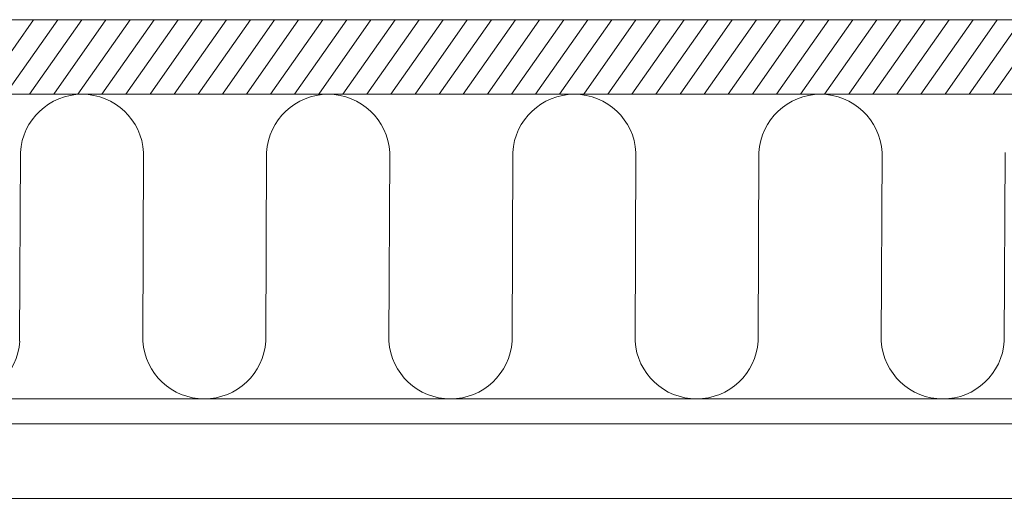
# Model space of a CAD drawing. Units: millimetres. Extents: x -464339 to -431003, y 23774 to 55200.
# Drawn here: x -454336 to -454178, y 41091 to 41168 of the extents above; entities that cross this region are included whole.
import ezdxf

# ---------------------------------------------------------------- set-up
doc = ezdxf.new("R2010")
doc.units = ezdxf.units.MM
doc.header["$LTSCALE"] = 0.5
for name, color, linetype, lineweight in [('A29-- S-', 113, 'Continuous', 9), ('A39--O', 117, 'Continuous', 18), ('A99-I--', 41, 'Continuous', 18), ('A99-S--', 144, 'Continuous', 9), ('K29- T--', 44, 'Continuous', 13)]:
    doc.layers.add(name, color=color, linetype=linetype, lineweight=lineweight)

# ---------------------------------------------------------------- blocks, each defined once
blk = doc.blocks.new('AAA')
at = {"layer": 'A99-I--'}
for p, q in [((192.56, -14.59), (-507.45, -14.59)), ((192.56, -67.59), (-507.45, -67.59))]:
    blk.add_line(p, q, dxfattribs=at)
at = {"layer": 'A99-I--', "transparency": 33554687}
for p, q in [((-93.6, -54.29), (-93.47, -23.94)), ((-73.79, -54.29), (-73.67, -23.94)), ((-53.99, -54.29), (-53.87, -23.94)), ((-34.19, -54.29), (-34.07, -23.95)), ((-14.39, -54.29), (-14.26, -23.95)), ((5.41, -54.29), (5.54, -23.95)), ((25.21, -54.29), (25.34, -23.95)), ((45.01, -54.3), (45.14, -23.95)), ((64.81, -54.3), (64.94, -23.95))]:
    blk.add_line(p, q, dxfattribs=at)
for centre, start, end in [((-83.57, -24.51), 3.2627, 176.7234), ((-43.97, -24.51), 3.248, 176.7381), ((-4.36, -24.51), 3.2333, 176.7528), ((35.24, -24.51), 3.2186, 176.7675), ((-103.5, -53.67), 183.557, 356.443), ((-63.89, -53.67), 183.5717, 356.4283), ((-24.29, -53.67), 183.5865, 356.4135), ((15.31, -53.67), 183.6013, 356.3987), ((54.91, -53.67), 183.6161, 356.3839)]:
    blk.add_arc(centre, 9.92, start, end, dxfattribs=at)
at = {"layer": 'A99-S--'}
blk.add_line((192.56, -63.59), (-507.46, -63.59), dxfattribs=at)

msp = doc.modelspace()

# ---------------------------------------------------------------- hatches: boundary and pattern name
at = {"layer": 'K29- T--', "linetype": 'Continuous', "transparency": 33554687}
h = msp.add_hatch(dxfattribs=at)
h.set_pattern_fill('ANSI31', color=256, angle=190.0011, style=0)
h.set_pattern_definition([(235.0010503, (-854235.9507, 89852.0322), (2.600841122, -1.82105751), [])])
h.paths.add_polyline_path([(-454038.22, 41155.94), (-454747.65, 41155.94), (-454747.65, 41167.94), (-454038.21, 41167.94)])

# ---------------------------------------------------------------- linework, layer by layer
at = {"layer": 'A29-- S-', "linetype": 'Continuous', "transparency": 33554687}
msp.add_line((-454682.33, 41167.94), (-454038.22, 41167.94), dxfattribs=at)
at = {"layer": 'A39--O', "transparency": 33554597}
msp.add_lwpolyline([(-454747.82, 41102.94), (-454115.72, 41102.94), (-454115.72, 41090.94), (-454747.82, 41090.94)], dxfattribs=at)
at = {"layer": 'K29- T--', "linetype": 'Continuous', "transparency": 33554687}
msp.add_lwpolyline([(-454038.23, 41155.94), (-454747.66, 41155.94), (-454747.66, 41167.94), (-454038.22, 41167.94)], close=True, dxfattribs=at)
msp.add_lwpolyline([(-454102.34, 41155.94), (-454657.34, 41155.94)], dxfattribs=at)

# ---------------------------------------------------------------- block references
at = {"layer": 'A39--O', "linetype": 'Continuous', "transparency": 33554687}
msp.add_blockref('AAA', (-454242.77, 41170.53), dxfattribs=at)

doc.saveas('drawing.dxf')
